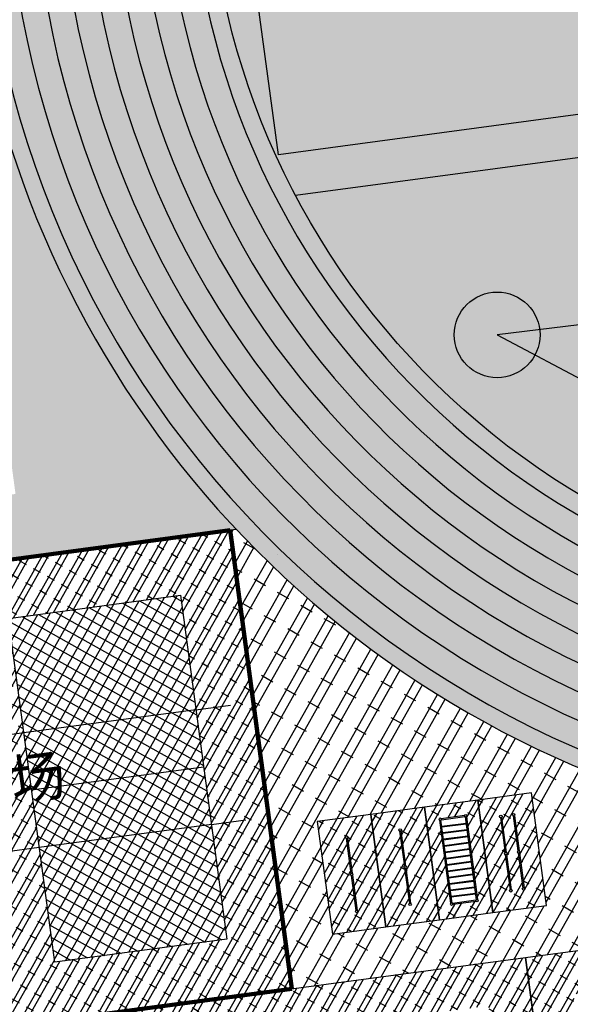
# Model space of a CAD drawing. Units: millimetres. Extents: x 744 to 527432852, y 866 to 3243168346.
# Drawn here: x 525122408 to 525148096, y 3242700702 to 3242746674 of the extents above; entities that cross this region are included whole.
import ezdxf

# ---------------------------------------------------------------- set-up
doc = ezdxf.new("R2010")
doc.units = ezdxf.units.MM
doc.header["$LTSCALE"] = 1000
for name, color, linetype in [('la-35', 35, 'Continuous'), ('la-植物', 95, 'Continuous'), ('la-设施', 6, 'Continuous'), ('la-轮廓线', 2, 'Continuous'), ('PUB_TEXT', 7, 'Continuous'), ('shujiao', 7, 'Continuous')]:
    doc.layers.add(name, color=color, linetype=linetype)
doc.styles.add('宋体', font='txt', dxfattribs={"width": 0.7})
pattern_1 = [(60.63768, (525185364.4, 3242955567.24), (-653.6524, 367.748), []), (60.63768, (525185704.9, 3242955662.54), (-653.6524, 367.748), []), (150.63768, (525185902.96, 3242955892.2), (-367.748, -653.6524), [369.9999, -380.0001])]
pattern_2 = [(60.63768, (525185364.4, 3242955567.24), (-415.0693, 233.52), []), (150.63768, (525185364.4, 3242955567.24), (-233.52, -415.0693), [])]

msp = doc.modelspace()

# ---------------------------------------------------------------- hatches: boundary and pattern name
at = {"layer": 'la-植物'}
h = msp.add_hatch(dxfattribs=at)
h.set_pattern_fill('GRASS', color=8, scale=500)
h.set_pattern_definition([(97.6377, (525141321.5, 3242667056), (-1121.5587, 856.328), [264.581, -1731.01]), (52.6377, (525141321.5, 3242667056), (-1121.5594, 856.329), [264.581, -1146.516]), (142.6377, (525141321.5, 3242667056), (-856.329, -1121.5594), [264.581, -1146.516])])
h.paths.add_polyline_path([(525106580.2, 3242805744.7), (525110435.7, 3242806261.7), (525114688.8, 3242774545.6), (525110833.3, 3242774028.6)], flags=16)
h.paths.add_polyline_path([(525116452.1, 3242733322), (525117537.3, 3242733467.5), (525112252.9, 3242772874.8), (525114819.9, 3242773219), (525120104.4, 3242733811.8), (525120951.8, 3242733925.4), (525122211.7, 3242724529.5), (525117712, 3242723926.1)], flags=16)
edge = h.paths.add_edge_path()
edge.add_arc((525184934.8, 3242817591.6), 85000, 103.538764, 180.000067, ccw=False)
edge.add_line((525165036, 3242900229.6), (525180886.3, 3242901556.3))
edge.add_line((525180886.3, 3242901556.3), (525181015.9, 3242900572.9))
edge.add_line((525181015.9, 3242900572.9), (525181155.5, 3242899531.2))
edge.add_line((525181155.5, 3242899531.2), (525177983.9, 3242899105.9))
edge.add_line((525177983.9, 3242899105.9), (525178390.5, 3242896073.7))
edge.add_line((525178390.5, 3242896073.7), (525175325.5, 3242895662.7))
edge.add_line((525175325.5, 3242895662.7), (525174767.3, 3242899825.4))
edge.add_line((525174767.3, 3242899825.4), (525168523.2, 3242898988.1))
edge.add_line((525168523.2, 3242898988.1), (525168802.3, 3242896906.8))
edge.add_line((525168802.3, 3242896906.8), (525162558.2, 3242896069.4))
edge.add_line((525162558.2, 3242896069.4), (525163116.4, 3242891906.7))
edge.add_line((525163116.4, 3242891906.7), (525159994.3, 3242891488))
edge.add_line((525159994.3, 3242891488), (525160795, 3242885516.9))
edge.add_arc((525155587.6, 3242838746), 47060, 83.6469, 147.18482)
edge.add_arc((525156250.2, 3242838318.7), 47848.4, 147.18482, 168.20689)
edge.add_arc((525153073.1, 3242838982), 44602.8, 168.20689, 188.36755)
edge.add_line((525108945.1, 3242832491.3), (525118461.3, 3242761526.7))
edge.add_line((525118461.3, 3242761526.7), (525120269.5, 3242748089.7))
edge.add_arc((525166803.7, 3242755104.6), 47060, 188.57271, 223.23066)
edge.add_line((525132515.7, 3242722871.5), (525105470.5, 3242719244.8))
edge.add_line((525105470.5, 3242719244.8), (525112594.4, 3242666120.3))
edge.add_line((525112594.4, 3242666120.3), (525112660.8, 3242665624.7))
edge.add_line((525112660.8, 3242665624.7), (525108186.5, 3242665024.8))
edge.add_line((525108186.5, 3242665024.8), (525099934.8, 3242817591.5))
h = msp.add_hatch(dxfattribs=at)
h.set_pattern_fill('GRASS', color=8, scale=500)
h.set_pattern_definition([(97.63768, (525553240.1, 3243133338), (-1121.5587, 856.328), [264.5807, -1731.01]), (52.63768, (525553240.1, 3243133338), (-1121.5594, 856.3287), [264.5807, -1146.516]), (142.63768, (525553240.1, 3243133338), (-856.3287, -1121.5594), [264.5807, -1146.516])])
edge = h.paths.add_edge_path()
edge.add_arc((525155587.6, 3242838746), 35650, 97.63769, 187.63768, ccw=False)
edge.add_arc((525155587.6, 3242838746), 35650, 7.63768, 97.63769, ccw=False)
edge.add_line((525190921.3, 3242843484.1), (525202137.4, 3242759842.8))
edge.add_arc((525166803.7, 3242755104.6), 35650, -82.36231, 7.63768, ccw=False)
edge.add_arc((525166803.7, 3242755104.6), 35650, 187.63768, 277.63769, ccw=False)
edge.add_line((525131470, 3242750366.5), (525120253.9, 3242834007.8))
at = {"layer": 'shujiao'}
h = msp.add_hatch(dxfattribs=at)
h.set_pattern_fill('塑料', color=8, scale=600, angle=8)
h.set_pattern_definition([(60.6377, (525185364.4, 3242955567.2), (-1307.305, 735.496), []), (60.6377, (525186045.4, 3242955757.8), (-1307.305, 735.496), []), (150.6377, (525186441.5, 3242956217.2), (-735.496, -1307.305), [740, -760])])
edge = h.paths.add_edge_path()
edge.add_arc((525166803.7, 3242755104.6), 47060, 187.63768, 328.03322)
edge.add_line((525206727.3, 3242730189.8), (525217631.7, 3242731652))
edge.add_line((525217631.7, 3242731652), (525198441.1, 3242874761))
edge.add_line((525198441.1, 3242874761), (525187536.7, 3242873298.8))
edge.add_arc((525155587.6, 3242838746), 47060, 47.24215, 187.63768)
edge.add_line((525108945.1, 3242832491.3), (525120161.2, 3242748850))
edge = h.paths.add_edge_path(flags=16)
edge.add_arc((525155587.6, 3242838746), 35650, 97.63769, 187.63768, ccw=False)
edge.add_arc((525155587.6, 3242838746), 35650, 7.63768, 97.63769, ccw=False)
edge.add_line((525190921.3, 3242843484.1), (525202137.4, 3242759842.8))
edge.add_arc((525166803.7, 3242755104.6), 35650, -82.36231, 7.63768, ccw=False)
edge.add_arc((525166803.7, 3242755104.6), 35650, 187.63768, 277.63769, ccw=False)
edge.add_line((525131470, 3242750366.5), (525120253.9, 3242834007.8))
h = msp.add_hatch(dxfattribs=at)
h.set_pattern_fill('塑料', color=8, scale=300, angle=8)
h.set_pattern_definition(pattern_1)
h.paths.add_polyline_path([(525129913.7, 3242719798.4), (525130631.5, 3242714446.3), (525122603.3, 3242713369.8), (525121885.6, 3242718721.9)])
h.paths.add_polyline_path([(525122962.2, 3242710693.7), (525122603.3, 3242713369.8), (525130631.5, 3242714446.3), (525130990.3, 3242711770.3)])
h.paths.add_polyline_path([(525123321, 3242708017.7), (525122962.2, 3242710693.7), (525130990.3, 3242711770.3), (525131349.2, 3242709094.2)])
h.paths.add_polyline_path([(525132230.9, 3242722833.3), (525118850.7, 3242721039), (525121721.5, 3242699630.7), (525127172.7, 3242700361.7), (525135101.8, 3242701424.9)])
h.paths.add_polyline_path([(525124038.7, 3242702665.6), (525123321, 3242708017.7), (525131349.2, 3242709094.2), (525132066.9, 3242703742.1)])
h = msp.add_hatch(dxfattribs=at)
h.set_pattern_fill('塑料', color=8, scale=500, angle=8)
h.set_pattern_definition([(60.6377, (525185364.4, 3242955567.2), (-1089.4206, 612.913), []), (60.6377, (525185931.9, 3242955726.1), (-1089.4206, 612.913), []), (150.6377, (525186262, 3242956108.9), (-612.913, -1089.4206), [616.6665, -633.3335])])
edge = h.paths.add_edge_path(flags=0)
edge.add_arc((525145450.6, 3242709550.6), 57, -50.60793, 7.63768, ccw=False)
edge.add_line((525145486.7, 3242709506.6), (525145706.4, 3242707868.2))
edge.add_arc((525145683.1, 3242707816.2), 57, 7.63768, 65.87835, ccw=False)
edge.add_arc((525145683.1, 3242707816.2), 57, -50.60793, 7.63768, ccw=False)
edge.add_line((525145719.2, 3242707772.1), (525145938.9, 3242706133.7))
edge.add_arc((525145915.6, 3242706081.7), 57, 7.63768, 65.87835, ccw=False)
edge.add_arc((525145915.6, 3242706081.7), 57, -172.36232, 7.63768, ccw=False)
edge.add_arc((525145915.6, 3242706081.7), 57, 129.39207, 187.63768, ccw=False)
edge.add_line((525145879.4, 3242706125.7), (525145659.8, 3242707764.1))
edge.add_arc((525145683.1, 3242707816.2), 57, 187.63768, 245.87835, ccw=False)
edge.add_arc((525145683.1, 3242707816.2), 57, 129.39207, 187.63768, ccw=False)
edge.add_line((525145646.9, 3242707860.2), (525145427.3, 3242709498.6))
edge.add_arc((525145450.6, 3242709550.6), 57, 187.63768, 245.87835, ccw=False)
edge.add_arc((525145450.6, 3242709550.6), 57, 7.63768, 187.63768, ccw=False)
edge = h.paths.add_edge_path(flags=0)
edge.add_arc((525144855.9, 3242709470.9), 57, -50.60793, 7.63768, ccw=False)
edge.add_line((525144892, 3242709426.9), (525145111.7, 3242707788.5))
edge.add_arc((525145088.4, 3242707736.4), 57, 7.63768, 65.87835, ccw=False)
edge.add_arc((525145088.4, 3242707736.4), 57, -50.60793, 7.63768, ccw=False)
edge.add_line((525145124.6, 3242707692.4), (525145344.2, 3242706054))
edge.add_arc((525145320.9, 3242706002), 57, 7.63768, 65.87835, ccw=False)
edge.add_arc((525145320.9, 3242706002), 57, -172.36232, 7.63768, ccw=False)
edge.add_arc((525145320.9, 3242706002), 57, 129.39207, 187.63768, ccw=False)
edge.add_line((525145284.7, 3242706046), (525145065.1, 3242707684.4))
edge.add_arc((525145088.4, 3242707736.4), 57, 187.63768, 245.87835, ccw=False)
edge.add_arc((525145088.4, 3242707736.4), 57, 129.39207, 187.63768, ccw=False)
edge.add_line((525145052.2, 3242707780.5), (525144832.6, 3242709418.9))
edge.add_arc((525144855.9, 3242709470.9), 57, 187.63768, 245.87835, ccw=False)
edge.add_arc((525144855.9, 3242709470.9), 57, 7.63768, 187.63768, ccw=False)
edge = h.paths.add_edge_path(flags=0)
edge.add_arc((525137660.3, 3242708506.2), 57, -50.60793, 7.63768, ccw=False)
edge.add_line((525137696.4, 3242708462.2), (525137916.1, 3242706823.8))
edge.add_arc((525137892.8, 3242706771.8), 57, 7.63768, 65.87835, ccw=False)
edge.add_arc((525137892.8, 3242706771.8), 57, -50.60793, 7.63768, ccw=False)
edge.add_line((525137928.9, 3242706727.7), (525138148.6, 3242705089.3))
edge.add_arc((525138125.3, 3242705037.3), 57, 7.63768, 65.87835, ccw=False)
edge.add_arc((525138125.3, 3242705037.3), 57, -172.36232, 7.63768, ccw=False)
edge.add_arc((525138125.3, 3242705037.3), 57, 129.39207, 187.63768, ccw=False)
edge.add_line((525138089.1, 3242705081.3), (525137869.5, 3242706719.7))
edge.add_arc((525137892.8, 3242706771.8), 57, 187.63768, 245.87835, ccw=False)
edge.add_arc((525137892.8, 3242706771.8), 57, 129.39207, 187.63768, ccw=False)
edge.add_line((525137856.6, 3242706815.8), (525137637, 3242708454.2))
edge.add_arc((525137660.3, 3242708506.2), 57, 187.63768, 245.87835, ccw=False)
edge.add_arc((525137660.3, 3242708506.2), 57, 7.63768, 187.63768, ccw=False)
h.paths.add_polyline_path([(525143191.3, 3242709469.8), (525143714.8, 3242705564.7), (525142584.9, 3242705413.2), (525142061.4, 3242709318.3)], flags=0)
edge = h.paths.add_edge_path(flags=0)
edge.add_line((525142071.7, 3242709380.2), (525143165, 3242709526.8))
edge.add_arc((525143217, 3242709503.5), 57, 7.63768, 155.87835, ccw=False)
edge.add_arc((525143217, 3242709503.5), 57, -50.60793, 7.63768, ccw=False)
edge.add_line((525143253.2, 3242709459.4), (525143771.8, 3242705591))
edge.add_arc((525143748.5, 3242705538.9), 57, 7.63768, 65.87835, ccw=False)
edge.add_arc((525143748.5, 3242705538.9), 57, -140.60793, 7.63768, ccw=False)
edge.add_line((525143704.4, 3242705502.8), (525142611.1, 3242705356.2))
edge.add_arc((525142559.1, 3242705379.5), 57, 187.63768, 335.87835, ccw=False)
edge.add_arc((525142559.1, 3242705379.5), 57, 129.39207, 187.63768, ccw=False)
edge.add_line((525142522.9, 3242705423.5), (525142004.4, 3242709292))
edge.add_arc((525142027.7, 3242709344), 57, 187.63768, 245.87835, ccw=False)
edge.add_arc((525142027.7, 3242709344), 57, 39.39207, 187.63768, ccw=False)
edge = h.paths.add_edge_path(flags=0)
edge.add_arc((525140157.9, 3242708841.1), 57, -50.60793, 7.63768, ccw=False)
edge.add_line((525140194.1, 3242708797.1), (525140413.7, 3242707158.7))
edge.add_arc((525140390.4, 3242707106.7), 57, 7.63768, 65.87835, ccw=False)
edge.add_arc((525140390.4, 3242707106.7), 57, -50.60793, 7.63768, ccw=False)
edge.add_line((525140426.6, 3242707062.6), (525140646.2, 3242705424.2))
edge.add_arc((525140622.9, 3242705372.2), 57, 7.63768, 65.87835, ccw=False)
edge.add_arc((525140622.9, 3242705372.2), 57, -172.36232, 7.63768, ccw=False)
edge.add_arc((525140622.9, 3242705372.2), 57, 129.39207, 187.63768, ccw=False)
edge.add_line((525140586.8, 3242705416.2), (525140367.1, 3242707054.6))
edge.add_arc((525140390.4, 3242707106.7), 57, 187.63768, 245.87835, ccw=False)
edge.add_arc((525140390.4, 3242707106.7), 57, 129.39207, 187.63768, ccw=False)
edge.add_line((525140354.2, 3242707150.7), (525140134.6, 3242708789.1))
edge.add_arc((525140157.9, 3242708841.1), 57, 187.63768, 245.87835, ccw=False)
edge.add_arc((525140157.9, 3242708841.1), 57, 7.63768, 187.63768, ccw=False)
h.paths.add_polyline_path([(525141287.1, 3242709900.6), (525143784.8, 3242710235.4), (525146282.5, 3242710570.2), (525146986.6, 3242705317.2), (525144489, 3242704982.4), (525141991.3, 3242704647.6), (525139493.7, 3242704312.7), (525139493.7, 3242704312.7), (525136996, 3242703977.8), (525136291.8, 3242709230.9), (525138789.5, 3242709565.7), (525138789.5, 3242709565.8)], flags=16)
edge = h.paths.add_edge_path()
edge.add_line((525132515.7, 3242722871.5), (525132230.9, 3242722833.3))
edge.add_line((525132230.9, 3242722833.3), (525135101.8, 3242701424.9))
edge.add_line((525135101.8, 3242701424.9), (525146004.2, 3242702886.9))
edge.add_line((525146004.2, 3242702886.9), (525164835.6, 3242705412.2))
edge.add_line((525164835.6, 3242705412.2), (525164474.9, 3242708102.3))
edge.add_arc((525166803.7, 3242755104.6), 47060, 223.23066, 267.16348, ccw=False)
h = msp.add_hatch(dxfattribs=at)
h.set_pattern_fill('ANSI37', color=8, scale=300, angle=8)
h.set_pattern_definition(pattern_2)
h.paths.add_polyline_path([(525129913.7, 3242719798.4), (525121885.6, 3242718721.9), (525122603.3, 3242713369.8), (525130631.5, 3242714446.3)])
h = msp.add_hatch(dxfattribs=at)
h.set_pattern_fill('ANSI37', color=8, scale=300, angle=8)
h.set_pattern_definition(pattern_2)
h.paths.add_polyline_path([(525130631.5, 3242714446.3), (525122603.3, 3242713369.8), (525122962.2, 3242710693.7), (525130990.3, 3242711770.3)])
h = msp.add_hatch(dxfattribs=at)
h.set_pattern_fill('ANSI37', color=8, scale=300, angle=8)
h.set_pattern_definition(pattern_2)
h.paths.add_polyline_path([(525130990.3, 3242711770.3), (525122962.2, 3242710693.7), (525123321, 3242708017.7), (525131349.2, 3242709094.2)])
h = msp.add_hatch(dxfattribs=at)
h.set_pattern_fill('塑料', color=8, scale=300, angle=8)
h.set_pattern_definition(pattern_1)
edge = h.paths.add_edge_path(flags=16)
edge.add_arc((525145450.6, 3242709550.6), 57, -50.60793, 7.63768, ccw=False)
edge.add_line((525145486.7, 3242709506.6), (525145706.4, 3242707868.2))
edge.add_arc((525145683.1, 3242707816.2), 57, 7.63768, 65.87835, ccw=False)
edge.add_arc((525145683.1, 3242707816.2), 57, -50.60793, 7.63768, ccw=False)
edge.add_line((525145719.2, 3242707772.1), (525145938.9, 3242706133.7))
edge.add_arc((525145915.6, 3242706081.7), 57, 7.63768, 65.87835, ccw=False)
edge.add_arc((525145915.6, 3242706081.7), 57, -172.36232, 7.63768, ccw=False)
edge.add_arc((525145915.6, 3242706081.7), 57, 129.39207, 187.63768, ccw=False)
edge.add_line((525145879.4, 3242706125.7), (525145659.8, 3242707764.1))
edge.add_arc((525145683.1, 3242707816.2), 57, 187.63768, 245.87835, ccw=False)
edge.add_arc((525145683.1, 3242707816.2), 57, 129.39207, 187.63768, ccw=False)
edge.add_line((525145646.9, 3242707860.2), (525145427.3, 3242709498.6))
edge.add_arc((525145450.6, 3242709550.6), 57, 187.63768, 245.87835, ccw=False)
edge.add_arc((525145450.6, 3242709550.6), 57, 7.63768, 187.63768, ccw=False)
edge = h.paths.add_edge_path(flags=16)
edge.add_arc((525144855.9, 3242709470.9), 57, -50.60793, 7.63768, ccw=False)
edge.add_line((525144892, 3242709426.9), (525145111.7, 3242707788.5))
edge.add_arc((525145088.4, 3242707736.4), 57, 7.63768, 65.87835, ccw=False)
edge.add_arc((525145088.4, 3242707736.4), 57, -50.60793, 7.63768, ccw=False)
edge.add_line((525145124.6, 3242707692.4), (525145344.2, 3242706054))
edge.add_arc((525145320.9, 3242706002), 57, 7.63768, 65.87835, ccw=False)
edge.add_arc((525145320.9, 3242706002), 57, -172.36232, 7.63768, ccw=False)
edge.add_arc((525145320.9, 3242706002), 57, 129.39207, 187.63768, ccw=False)
edge.add_line((525145284.7, 3242706046), (525145065.1, 3242707684.4))
edge.add_arc((525145088.4, 3242707736.4), 57, 187.63768, 245.87835, ccw=False)
edge.add_arc((525145088.4, 3242707736.4), 57, 129.39207, 187.63768, ccw=False)
edge.add_line((525145052.2, 3242707780.5), (525144832.6, 3242709418.9))
edge.add_arc((525144855.9, 3242709470.9), 57, 187.63768, 245.87835, ccw=False)
edge.add_arc((525144855.9, 3242709470.9), 57, 7.63768, 187.63768, ccw=False)
h.paths.add_polyline_path([(525146282.5, 3242710570.2), (525143784.8, 3242710235.4), (525144489, 3242704982.4), (525146986.6, 3242705317.2)])
h = msp.add_hatch(dxfattribs=at)
h.set_pattern_fill('塑料', color=8, scale=300, angle=8)
h.set_pattern_definition(pattern_1)
edge = h.paths.add_edge_path(flags=16)
edge.add_arc((525140157.9, 3242708841.1), 57, -50.60793, 7.63768, ccw=False)
edge.add_line((525140194.1, 3242708797.1), (525140413.7, 3242707158.7))
edge.add_arc((525140390.4, 3242707106.7), 57, 7.63768, 65.87835, ccw=False)
edge.add_arc((525140390.4, 3242707106.7), 57, -50.60793, 7.63768, ccw=False)
edge.add_line((525140426.6, 3242707062.6), (525140646.2, 3242705424.2))
edge.add_arc((525140622.9, 3242705372.2), 57, 7.63768, 65.87835, ccw=False)
edge.add_arc((525140622.9, 3242705372.2), 57, -172.36232, 7.63768, ccw=False)
edge.add_arc((525140622.9, 3242705372.2), 57, 129.39207, 187.63768, ccw=False)
edge.add_line((525140586.8, 3242705416.2), (525140367.1, 3242707054.6))
edge.add_arc((525140390.4, 3242707106.7), 57, 187.63768, 245.87835, ccw=False)
edge.add_arc((525140390.4, 3242707106.7), 57, 129.39207, 187.63768, ccw=False)
edge.add_line((525140354.2, 3242707150.7), (525140134.6, 3242708789.1))
edge.add_arc((525140157.9, 3242708841.1), 57, 187.63768, 245.87835, ccw=False)
edge.add_arc((525140157.9, 3242708841.1), 57, 7.63768, 187.63768, ccw=False)
h.paths.add_polyline_path([(525141287.1, 3242709900.6), (525138789.5, 3242709565.8), (525139493.7, 3242704312.7), (525141991.3, 3242704647.6)])
h = msp.add_hatch(dxfattribs=at)
h.set_pattern_fill('塑料', color=8, scale=300, angle=8)
h.set_pattern_definition(pattern_1)
h.paths.add_polyline_path([(525142102, 3242709015.3), (525143231.9, 3242709166.8), (525143674.6, 3242705864.3), (525142544.7, 3242705712.9)], flags=0)
edge = h.paths.add_edge_path(flags=16)
edge.add_line((525142071.7, 3242709380.2), (525143165, 3242709526.8))
edge.add_arc((525143217, 3242709503.5), 57, 7.63768, 155.87835, ccw=False)
edge.add_arc((525143217, 3242709503.5), 57, -50.60793, 7.63768, ccw=False)
edge.add_line((525143253.2, 3242709459.4), (525143771.8, 3242705591))
edge.add_arc((525143748.5, 3242705538.9), 57, 7.63768, 65.87835, ccw=False)
edge.add_arc((525143748.5, 3242705538.9), 57, -140.60793, 7.63768, ccw=False)
edge.add_line((525143704.4, 3242705502.8), (525142611.1, 3242705356.2))
edge.add_arc((525142559.1, 3242705379.5), 57, 187.63768, 335.87835, ccw=False)
edge.add_arc((525142559.1, 3242705379.5), 57, 129.39207, 187.63768, ccw=False)
edge.add_line((525142522.9, 3242705423.5), (525142004.4, 3242709292))
edge.add_arc((525142027.7, 3242709344), 57, 187.63768, 245.87835, ccw=False)
edge.add_arc((525142027.7, 3242709344), 57, 39.39207, 187.63768, ccw=False)
h.paths.add_polyline_path([(525143784.8, 3242710235.4), (525141287.1, 3242709900.6), (525141991.3, 3242704647.6), (525144489, 3242704982.4)])
h = msp.add_hatch(dxfattribs=at)
h.set_pattern_fill('塑料', color=8, scale=300, angle=8)
h.set_pattern_definition(pattern_1)
edge = h.paths.add_edge_path(flags=16)
edge.add_arc((525137892.8, 3242706771.8), 57, 7.63768, 65.87835, ccw=False)
edge.add_arc((525137892.8, 3242706771.8), 57, -50.60793, 7.63768, ccw=False)
edge.add_line((525137928.9, 3242706727.7), (525138148.6, 3242705089.3))
edge.add_arc((525138125.3, 3242705037.3), 57, 7.63768, 65.87835, ccw=False)
edge.add_arc((525138125.3, 3242705037.3), 57, -172.36232, 7.63768, ccw=False)
edge.add_arc((525138125.3, 3242705037.3), 57, 129.39207, 187.63768, ccw=False)
edge.add_line((525138089.1, 3242705081.3), (525137869.5, 3242706719.7))
edge.add_arc((525137892.8, 3242706771.8), 57, 187.63768, 245.87835, ccw=False)
edge.add_arc((525137892.8, 3242706771.8), 57, 129.39207, 187.63768, ccw=False)
edge.add_line((525137856.6, 3242706815.8), (525137637, 3242708454.2))
edge.add_arc((525137660.3, 3242708506.2), 57, 187.63768, 245.87835, ccw=False)
edge.add_arc((525137660.3, 3242708506.2), 57, 7.63768, 187.63768, ccw=False)
edge.add_arc((525137660.3, 3242708506.2), 57, -50.60793, 7.63768, ccw=False)
edge.add_line((525137696.4, 3242708462.2), (525137916.1, 3242706823.8))
h.paths.add_polyline_path([(525138789.5, 3242709565.7), (525136291.8, 3242709230.9), (525136996, 3242703977.8), (525139493.7, 3242704312.7)])
h = msp.add_hatch(dxfattribs=at)
h.set_pattern_fill('ANSI37', color=8, scale=300, angle=8)
h.set_pattern_definition(pattern_2)
h.paths.add_polyline_path([(525131349.2, 3242709094.2), (525123321, 3242708017.7), (525124038.7, 3242702665.6), (525132066.9, 3242703742.1)])
h = msp.add_hatch(dxfattribs=at)
h.set_pattern_fill('塑料', color=8, scale=300, angle=8)
h.set_pattern_definition(pattern_1)
edge = h.paths.add_edge_path(flags=0)
edge.add_line((525160161.1, 3242679305.5), (525160247.9, 3242679255.8))
edge.add_arc((525158636.3, 3242680164.3), 1850, 304.14346, 330.58985, ccw=False)
edge.add_line((525159674.6, 3242678633.1), (525159617.4, 3242678715.2))
edge.add_arc((525158636.3, 3242680164.3), 1750, 304.10031, 328.97587)
edge.add_arc((525158636.3, 3242680164.3), 1750, 328.97587, 366.00044)
edge.add_line((525160376.7, 3242680347.2), (525156909.2, 3242679882.2))
edge.add_arc((525158636.3, 3242680164.3), 1750, 189.27493, 222.80087)
edge.add_arc((525158636.3, 3242680164.3), 1750, 222.80087, 249.48575)
edge.add_arc((525158636.3, 3242680164.3), 1750, 249.48575, 276.66323)
edge.add_line((525158839.3, 3242678426.1), (525158852.7, 3242678327))
edge.add_arc((525158636.3, 3242680164.3), 1850, 249.49892, 276.71937, ccw=False)
edge.add_arc((525158636.3, 3242680164.3), 1850, 222.90779, 249.49892, ccw=False)
edge.add_line((525157281.2, 3242678904.7), (525157352.3, 3242678975.2))
edge.add_arc((525158636.3, 3242680164.3), 1750, 189.27493, 222.80087, ccw=False)
edge.add_line((525156909.2, 3242679882.2), (525160376.7, 3242680347.2))
edge.add_arc((525158636.3, 3242680164.3), 1750, -29.38705, 6.00044, ccw=False)
edge = h.paths.add_edge_path(flags=0)
edge.add_line((525159632.8, 3242678605.6), (525159575.3, 3242678687.5))
edge.add_arc((525158636.3, 3242680164.3), 1750, 278.29529, 302.45315, ccw=False)
edge.add_line((525158888.8, 3242678432.6), (525158902.3, 3242678333.5))
edge.add_arc((525158636.3, 3242680164.3), 1850, 278.26795, 302.5944)
edge = h.paths.add_edge_path(flags=0)
edge.add_line((525160363.4, 3242680446.3), (525156895.9, 3242679981.3))
edge.add_arc((525158636.3, 3242680164.3), 1750, 9.27493, 186.00044, ccw=False)
edge = h.paths.add_edge_path(flags=0)
edge.add_line((525156796.3, 3242680357), (525156788, 3242680243.6))
edge.add_arc((525158635.1, 3242680165.8), 1848.7, 174.06316, 177.58752, ccw=False)
edge = h.paths.add_edge_path(flags=0)
edge.add_arc((525159148, 3242676348.4), 6250, 7.63768, 187.63768)
edge.add_line((525152953.4, 3242675517.7), (525152953.4, 3242675517.7))
edge.add_arc((525159148, 3242676348.4), 6250, 7.63768, 187.63768, ccw=False)
edge.add_line((525165342.5, 3242677179.1), (525165342.5, 3242677179.1))
edge = h.paths.add_edge_path(flags=0)
edge.add_line((525159336.4, 3242688481.1), (525155769.7, 3242688002.8))
edge.add_arc((525157546.4, 3242688291.5), 1800, 189.22944, 366.04593)
edge = h.paths.add_edge_path(flags=0)
edge.add_line((525154694.5, 3242695855.3), (525154732.3, 3242695748.1))
edge.add_arc((525156455.8, 3242696417), 1848.7, 197.68784, 201.21221, ccw=False)
edge = h.paths.add_edge_path(flags=0)
edge.add_line((525154729.5, 3242696136.7), (525158197, 3242696601.7))
edge.add_arc((525156456.6, 3242696418.8), 1750, -170.72507, 6.00044, ccw=False)
edge = h.paths.add_edge_path(flags=0)
edge.add_line((525157771.9, 3242697719.7), (525157701.3, 3242697648.9))
edge.add_arc((525156456.6, 3242696418.8), 1750, 44.66242, 71.17505)
edge.add_arc((525156456.6, 3242696418.8), 1750, 71.17505, 96.98008)
edge.add_arc((525156456.6, 3242696418.8), 1750, 96.98008, 124.28057)
edge.add_line((525155470.9, 3242697864.8), (525155416, 3242697948.3))
edge.add_arc((525156456.6, 3242696418.8), 1850, 97.00742, 124.22821, ccw=False)
edge.add_arc((525156456.6, 3242696418.8), 1850, 71.13191, 97.00742, ccw=False)
edge.add_arc((525156456.6, 3242696418.8), 1850, 44.68552, 71.13191, ccw=False)
edge = h.paths.add_edge_path(flags=0)
edge.add_line((525154841.4, 3242697320.8), (525154928.8, 3242697272.3))
edge.add_arc((525156456.6, 3242696418.8), 1750, 125.78961, 150.80965, ccw=False)
edge.add_line((525155433.2, 3242697838.3), (525155375, 3242697919.7))
edge.add_arc((525156456.6, 3242696418.8), 1850, 125.77645, 150.81874)
h.paths.add_polyline_path([(525166840.6, 3242675412.5), (525151973.7, 3242673418.9), (525148252.2, 3242701170.5), (525163119.2, 3242703164.1)], flags=16)
edge = h.paths.add_edge_path(flags=0)
edge.add_arc((525155944.9, 3242700234.6), 6250, -82.36232, 7.63768, ccw=False)
edge.add_line((525156775.6, 3242694040), (525157293.9, 3242690174.6))
edge.add_arc((525157546.4, 3242688291.5), 1900, 9.14564, 97.63768, ccw=False)
edge.add_line((525159422.3, 3242688593.5), (525164973.2, 3242689337.9))
edge.add_line((525164973.2, 3242689337.9), (525163119.2, 3242703164.1))
edge.add_line((525163119.2, 3242703164.1), (525161880.3, 3242702998))
edge.add_line((525161880.3, 3242702998), (525162139.4, 3242701065.3))
h.paths.add_polyline_path([(525164835.6, 3242705412.2), (525146004.2, 3242702886.9), (525150257.2, 3242671170.8), (525169088.7, 3242673696.1)])
h = msp.add_hatch(dxfattribs=at)
h.set_pattern_fill('塑料', color=8, scale=300, angle=8)
h.set_pattern_definition(pattern_1)
edge = h.paths.add_edge_path(flags=0)
edge.add_line((525141329.7, 3242676780.3), (525141416.4, 3242676730.5))
edge.add_arc((525139804.8, 3242677639), 1850, 304.14346, 330.58985, ccw=False)
edge.add_line((525140843.2, 3242676107.9), (525140786, 3242676189.9))
edge.add_arc((525139804.8, 3242677639), 1750, 304.10031, 328.97587)
edge.add_arc((525139804.8, 3242677639), 1750, 328.97587, 366.00044)
edge.add_line((525141545.2, 3242677821.9), (525138077.7, 3242677356.9))
edge.add_arc((525139804.8, 3242677639), 1750, 189.27493, 222.80087)
edge.add_arc((525139804.8, 3242677639), 1750, 222.80087, 249.48575)
edge.add_arc((525139804.8, 3242677639), 1750, 249.48575, 276.66323)
edge.add_line((525140007.9, 3242675900.8), (525140021.3, 3242675801.7))
edge.add_arc((525139804.8, 3242677639), 1850, 249.49892, 276.71937, ccw=False)
edge.add_arc((525139804.8, 3242677639), 1850, 222.90779, 249.49892, ccw=False)
edge.add_line((525138449.8, 3242676379.5), (525138520.8, 3242676450))
edge.add_arc((525139804.8, 3242677639), 1750, 189.27493, 222.80087, ccw=False)
edge.add_line((525138077.7, 3242677356.9), (525141545.2, 3242677821.9))
edge.add_arc((525139804.8, 3242677639), 1750, -29.38705, 6.00044, ccw=False)
edge = h.paths.add_edge_path(flags=0)
edge.add_line((525140801.4, 3242676080.4), (525140743.9, 3242676162.3))
edge.add_arc((525139804.8, 3242677639), 1750, 278.29529, 302.45315, ccw=False)
edge.add_line((525140057.3, 3242675907.3), (525140070.9, 3242675808.2))
edge.add_arc((525139804.8, 3242677639), 1850, 278.26795, 302.5944)
edge = h.paths.add_edge_path(flags=0)
edge.add_line((525141532, 3242677921), (525138064.4, 3242677456.1))
edge.add_arc((525139804.8, 3242677639), 1750, 9.27493, 186.00044, ccw=False)
edge = h.paths.add_edge_path(flags=0)
edge.add_line((525137964.8, 3242677831.7), (525137956.5, 3242677718.3))
edge.add_arc((525139803.6, 3242677640.5), 1848.7, 174.06316, 177.58752, ccw=False)
edge = h.paths.add_edge_path(flags=0)
edge.add_arc((525140316.5, 3242673823.2), 6250, 7.63768, 187.63768)
edge.add_line((525134122, 3242672992.5), (525134122, 3242672992.5))
edge.add_arc((525140316.5, 3242673823.2), 6250, 7.63768, 187.63768, ccw=False)
edge.add_line((525146511.1, 3242674653.8), (525146511.1, 3242674653.8))
edge = h.paths.add_edge_path(flags=0)
edge.add_line((525140505, 3242685955.8), (525136938.3, 3242685477.5))
edge.add_arc((525138715, 3242685766.2), 1800, 189.22944, 366.04593)
edge = h.paths.add_edge_path(flags=0)
edge.add_line((525135863, 3242693330), (525135900.9, 3242693222.8))
edge.add_arc((525137624.4, 3242693891.7), 1848.7, 197.68784, 201.21221, ccw=False)
edge = h.paths.add_edge_path(flags=0)
edge.add_line((525135898, 3242693611.4), (525139365.6, 3242694076.4))
edge.add_arc((525137625.1, 3242693893.5), 1750, -170.72507, 6.00044, ccw=False)
edge = h.paths.add_edge_path(flags=0)
edge.add_line((525138940.4, 3242695194.4), (525138869.8, 3242695123.6))
edge.add_arc((525137625.1, 3242693893.5), 1750, 44.66242, 71.17505)
edge.add_arc((525137625.1, 3242693893.5), 1750, 71.17505, 96.98008)
edge.add_arc((525137625.1, 3242693893.5), 1750, 96.98008, 124.28057)
edge.add_line((525136639.5, 3242695339.5), (525136584.5, 3242695423.1))
edge.add_arc((525137625.1, 3242693893.5), 1850, 97.00742, 124.22821, ccw=False)
edge.add_arc((525137625.1, 3242693893.5), 1850, 71.13191, 97.00742, ccw=False)
edge.add_arc((525137625.1, 3242693893.5), 1850, 44.68552, 71.13191, ccw=False)
edge = h.paths.add_edge_path(flags=0)
edge.add_line((525136009.9, 3242694795.5), (525136097.4, 3242694747))
edge.add_arc((525137625.1, 3242693893.5), 1750, 125.78961, 150.80965, ccw=False)
edge.add_line((525136601.7, 3242695313), (525136543.6, 3242695394.4))
edge.add_arc((525137625.1, 3242693893.5), 1850, 125.77645, 150.81874)
h.paths.add_polyline_path([(525148009.2, 3242672887.3), (525133142.2, 3242670893.6), (525129420.8, 3242698645.2), (525144287.7, 3242700638.9)], flags=16)
edge = h.paths.add_edge_path(flags=0)
edge.add_arc((525137113.4, 3242697709.3), 6250, -82.36232, 7.63768, ccw=False)
edge.add_line((525137944.1, 3242691514.8), (525138462.5, 3242687649.4))
edge.add_arc((525138715, 3242685766.2), 1900, 9.14564, 97.63768, ccw=False)
edge.add_line((525140590.8, 3242686068.2), (525146141.8, 3242686812.6))
edge.add_line((525146141.8, 3242686812.6), (525144287.7, 3242700638.9))
edge.add_line((525144287.7, 3242700638.9), (525143048.8, 3242700472.7))
edge.add_line((525143048.8, 3242700472.7), (525143308, 3242698540))
h.paths.add_polyline_path([(525146004.2, 3242702886.9), (525127172.7, 3242700361.7), (525131425.8, 3242668645.6), (525150257.2, 3242671170.8)])

# ---------------------------------------------------------------- linework, layer by layer
at = {"layer": 'la-35', "color": 8}
for p, q in [((525134475, 3242740372.2), (525120519.6, 3242844440.6)), ((525201871.7, 3242749409.9), (525134475, 3242740372.2)), ((525201601.4, 3242747355.8), (525135276.9, 3242738461.8)), ((525164538, 3242734369), (525144683.7, 3242731958.9)), ((525144683.7, 3242731958.9), (525162342.9, 3242722569.9)), ((525134456.6, 3242721699.1), (525134456.6, 3242721699.3)), ((525130631.5, 3242714446.3), (525122603.3, 3242713369.8)), ((525130631.5, 3242714446.3), (525132237.1, 3242714661.6)), ((525122603.3, 3242713369.8), (525120997.7, 3242713154.5)), ((525130990.3, 3242711770.3), (525122962.2, 3242710693.7)), ((525131349.2, 3242709094.2), (525123321, 3242708017.7)), ((525131349.2, 3242709094.2), (525132954.8, 3242709309.5)), ((525123321, 3242708017.7), (525121715.4, 3242707802.4))]:
    msp.add_line(p, q, dxfattribs=at)
msp.add_lwpolyline([(525121885.6, 3242718721.9), (525129913.7, 3242719798.4), (525132066.9, 3242703742.1), (525124038.7, 3242702665.6)], close=True, dxfattribs=at)
msp.add_circle((525144683.7, 3242731958.9), 2000, dxfattribs=at)
for radius in [46260, 45040, 43820, 42600, 41380, 40160, 38940, 37720, 36500]:
    msp.add_arc((525166803.7, 3242755104.6), radius, 187.63767, 7.63767, dxfattribs=at)
at = {"layer": 'la-设施', "color": 8}
for p, q in [((525142071.7, 3242709380.2), (525143165, 3242709526.8)), ((525142079.7, 3242709320.7), (525143173, 3242709467.3)), ((525143193.7, 3242709451.4), (525143712.3, 3242705583)), ((525143253.2, 3242709459.4), (525143771.8, 3242705591)), ((525144832.6, 3242709418.9), (525145052.2, 3242707780.5)), ((525144892, 3242709426.9), (525145111.7, 3242707788.5)), ((525145427.3, 3242709498.6), (525145646.9, 3242707860.2)), ((525145486.7, 3242709506.6), (525145706.4, 3242707868.2)), ((525142522.9, 3242705423.5), (525142004.4, 3242709292)), ((525142582.4, 3242705431.5), (525142063.8, 3242709300)), ((525142102, 3242709015.3), (525143231.9, 3242709166.8)), ((525142106.2, 3242708983.6), (525143236.1, 3242709135.1)), ((525137637, 3242708454.2), (525137856.6, 3242706815.8)), ((525137696.4, 3242708462.2), (525137916.1, 3242706823.8)), ((525140134.6, 3242708789.1), (525140354.2, 3242707150.7)), ((525140194.1, 3242708797.1), (525140413.7, 3242707158.7)), ((525142141.9, 3242708718), (525143271.7, 3242708869.4)), ((525142146.1, 3242708686.3), (525143276, 3242708837.7)), ((525142181.7, 3242708420.6), (525143311.6, 3242708572.1)), ((525142186, 3242708388.9), (525143315.9, 3242708540.4)), ((525142221.6, 3242708123.3), (525143351.5, 3242708274.8)), ((525142225.8, 3242708091.6), (525143355.7, 3242708243)), ((525142261.4, 3242707826), (525143391.3, 3242707977.4)), ((525142265.7, 3242707794.2), (525143395.6, 3242707945.7)), ((525142301.3, 3242707528.6), (525143431.2, 3242707680.1)), ((525142305.5, 3242707496.9), (525143435.4, 3242707648.4)), ((525145065.1, 3242707684.4), (525145284.7, 3242706046)), ((525145124.6, 3242707692.4), (525145344.2, 3242706054)), ((525145659.8, 3242707764.1), (525145879.4, 3242706125.7)), ((525145719.2, 3242707772.1), (525145938.9, 3242706133.7)), ((525140367.1, 3242707054.6), (525140586.8, 3242705416.2)), ((525140426.6, 3242707062.6), (525140646.2, 3242705424.2)), ((525142341.2, 3242707231.3), (525143471, 3242707382.7)), ((525142345.4, 3242707199.6), (525143475.3, 3242707351)), ((525142381, 3242706933.9), (525143510.9, 3242707085.4)), ((525142385.3, 3242706902.2), (525143515.2, 3242707053.7)), ((525137869.5, 3242706719.7), (525138089.1, 3242705081.3)), ((525137928.9, 3242706727.7), (525138148.6, 3242705089.3)), ((525142420.9, 3242706636.6), (525143550.8, 3242706788.1)), ((525142425.1, 3242706604.9), (525143555, 3242706756.3)), ((525142460.7, 3242706339.3), (525143590.6, 3242706490.7)), ((525142465, 3242706307.5), (525143594.9, 3242706459)), ((525142500.6, 3242706041.9), (525143630.5, 3242706193.4)), ((525142504.8, 3242706010.2), (525143634.7, 3242706161.7)), ((525142540.4, 3242705744.6), (525143670.3, 3242705896)), ((525142544.7, 3242705712.9), (525143674.6, 3242705864.3)), ((525143696.5, 3242705562.2), (525142603.2, 3242705415.7)), ((525143704.4, 3242705502.8), (525142611.1, 3242705356.2))]:
    msp.add_line(p, q, dxfattribs=at)
for centre in [(525142027.7, 3242709344), (525143217, 3242709503.5), (525144855.9, 3242709470.9), (525145450.6, 3242709550.6), (525140157.9, 3242708841.1), (525137660.3, 3242708506.2), (525145088.4, 3242707736.4), (525145683.1, 3242707816.2), (525140390.4, 3242707106.7), (525137892.8, 3242706771.8), (525145915.6, 3242706081.7), (525145320.9, 3242706002), (525140622.9, 3242705372.2), (525142559.1, 3242705379.5), (525143748.5, 3242705538.9), (525138125.3, 3242705037.3)]:
    msp.add_circle(centre, 57, dxfattribs=at)
at = {"layer": 'la-轮廓线', "color": 8, "lineweight": 200}
for p, q in [((525118850.7, 3242721039), (525132230.9, 3242722833.3)), ((525132230.9, 3242722833.3), (525135101.8, 3242701424.9)), ((525135101.8, 3242701424.9), (525121721.5, 3242699630.7))]:
    msp.add_line(p, q, dxfattribs=at)
at = {"layer": 'la-轮廓线', "color": 8}
for p, q in [((525143784.8, 3242710235.4), (525141287.1, 3242709900.6)), ((525141287.1, 3242709900.6), (525141991.3, 3242704647.6)), ((525144489, 3242704982.4), (525143784.8, 3242710235.4)), ((525138789.5, 3242709565.7), (525136291.8, 3242709230.9)), ((525139493.7, 3242704312.7), (525138789.5, 3242709565.7)), ((525136291.8, 3242709230.9), (525136996, 3242703977.8)), ((525141991.3, 3242704647.6), (525144489, 3242704982.4)), ((525136996, 3242703977.8), (525139493.7, 3242704312.7))]:
    msp.add_line(p, q, dxfattribs=at)
for points in [[(525120161.2, 3242748850, 0.7027827), (525206727.3, 3242730189.8), (525217631.7, 3242731652), (525198441.1, 3242874761), (525187536.7, 3242873298.8, 0.7027826), (525108945.1, 3242832491.3), (525120161.2, 3242748850)], [(525120253.9, 3242834007.8, -0.4142135), (525150849.4, 3242874079.7, -0.4142136), (525190921.3, 3242843484.1), (525202137.4, 3242759842.8, -0.4142135), (525171541.9, 3242719770.9, -0.4142136), (525131470, 3242750366.5), (525120253.9, 3242834007.8)]]:
    msp.add_lwpolyline(points, format="xyb", dxfattribs=at)
msp.add_lwpolyline([(525132515.7, 3242722871.5), (525132230.9, 3242722833.3)], dxfattribs=at)
for points in [[(525146282.5, 3242710570.2), (525143784.8, 3242710235.4), (525144489, 3242704982.4), (525146986.6, 3242705317.2)], [(525141287.1, 3242709900.6), (525138789.5, 3242709565.8), (525139493.7, 3242704312.7), (525141991.3, 3242704647.6)], [(525146004.2, 3242702886.9), (525164835.6, 3242705412.2), (525169088.7, 3242673696.1), (525150257.2, 3242671170.8)], [(525127172.7, 3242700361.7), (525146004.2, 3242702886.9), (525150257.2, 3242671170.8), (525131425.8, 3242668645.6)]]:
    msp.add_lwpolyline(points, close=True, dxfattribs=at)

# ---------------------------------------------------------------- texts
at = {"layer": 'PUB_TEXT', "color": 8, "style": '宋体'}
msp.add_text('排球场', height=1888.19, rotation=7.64079, dxfattribs=at).set_placement((525116991, 3242709504.2))

doc.saveas('drawing.dxf')
